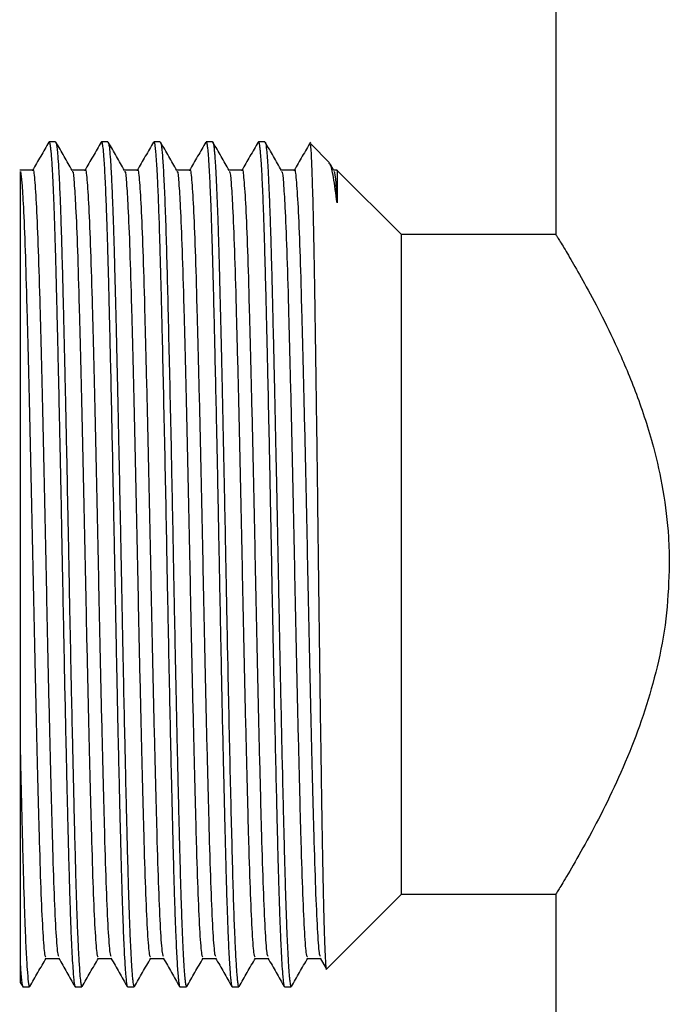
# Model space of a CAD drawing. Units: millimetres. Extents: x 5 to 995, y 5 to 995.
# Drawn here: x 465 to 481, y 421 to 445 of the extents above; entities that cross this region are included whole.
import ezdxf

# ---------------------------------------------------------------- set-up
doc = ezdxf.new("R2010")
doc.units = ezdxf.units.MM

msp = doc.modelspace()

# ---------------------------------------------------------------- linework, layer by layer
at = {"color": 7, "linetype": 'Continuous', "lineweight": 25}
for p, q in [((478.172, 451.299), (478.172, 439.555)), ((466.029, 441.819), (465.87, 441.819)), ((466.029, 441.815), (466.034, 441.816)), ((467.299, 441.819), (467.141, 441.819)), ((467.299, 441.815), (467.304, 441.817)), ((468.569, 441.819), (468.411, 441.819)), ((469.84, 441.819), (469.681, 441.819)), ((471.109, 441.819), (470.951, 441.819)), ((471.109, 441.816), (471.111, 441.819)), ((472.679, 441.312), (472.22, 441.771)), ((472.784, 441.124), (472.689, 441.288)), ((465.474, 441.132), (465.156, 441.132)), ((472.863, 441.132), (472.779, 441.132)), ((474.422, 439.569), (472.865, 441.126)), ((478.181, 439.569), (474.422, 439.569)), ((474.422, 431.569), (474.422, 439.569)), ((474.422, 423.569), (474.422, 431.569)), ((465.172, 421.831), (465.172, 426.945)), ((472.608, 421.756), (474.422, 423.569)), ((474.422, 423.569), (478.183, 423.569)), ((478.172, 423.587), (478.172, 415.569)), ((465.791, 422.007), (466.105, 422.007)), ((472.452, 422.013), (472.594, 421.766)), ((465.171, 421.426), (465.229, 421.325)), ((465.236, 421.319), (465.394, 421.319)), ((466.505, 421.319), (466.664, 421.319)), ((467.776, 421.319), (467.935, 421.319)), ((469.045, 421.319), (469.204, 421.319)), ((470.316, 421.319), (470.474, 421.319)), ((471.586, 421.319), (471.744, 421.319))]:
    msp.add_line(p, q, dxfattribs=at)
for points, knots in [([(465.864, 441.814), (465.798, 441.699), (465.666, 441.47), (465.533, 441.241), (465.467, 441.126)], [0, 0, 0, 0, 0.500008, 1, 1, 1, 1]), ([(465.864, 441.812), (465.866, 441.815), (465.872, 441.824), (465.881, 441.809), (465.89, 441.77), (465.9, 441.706), (465.911, 441.609), (465.923, 441.468), (465.939, 441.246), (465.956, 440.938), (465.972, 440.581), (465.983, 440.296), (465.992, 440.053), (466.001, 439.781), (466.012, 439.442), (466.023, 439.053), (466.034, 438.64), (466.044, 438.248), (466.054, 437.838), (466.066, 437.355), (466.082, 436.686), (466.099, 435.931), (466.115, 435.186), (466.129, 434.556), (466.14, 434.016), (466.149, 433.571), (466.161, 432.996), (466.174, 432.293), (466.19, 431.457), (466.206, 430.648), (466.223, 429.783), (466.243, 428.8), (466.263, 427.838), (466.282, 426.988), (466.297, 426.32), (466.31, 425.787), (466.32, 425.356), (466.33, 424.986), (466.338, 424.644), (466.347, 424.314), (466.356, 424), (466.365, 423.7), (466.372, 423.443), (466.38, 423.208), (466.388, 422.967), (466.399, 422.679), (466.413, 422.354), (466.429, 422.032), (466.446, 421.764), (466.461, 421.572), (466.473, 421.449), (466.484, 421.374), (466.494, 421.334), (466.501, 421.317), (466.505, 421.321), (466.505, 421.322)], [0, 0, 0, 0, 0.011203, 0.027926, 0.041969, 0.057525, 0.074595, 0.093177, 0.113273, 0.145158, 0.170137, 0.186051, 0.196888, 0.211394, 0.229427, 0.24746, 0.265492, 0.283525, 0.295956, 0.314359, 0.338732, 0.369073, 0.392695, 0.413108, 0.430311, 0.444304, 0.455086, 0.484155, 0.50948, 0.532084, 0.55885, 0.589775, 0.624859, 0.652218, 0.675652, 0.695159, 0.71074, 0.724748, 0.738756, 0.752764, 0.766772, 0.780779, 0.794787, 0.804764, 0.817277, 0.834101, 0.855236, 0.88068, 0.906937, 0.929978, 0.949801, 0.966406, 0.981905, 0.996426, 1, 1, 1, 1]), ([(466.434, 441.124), (466.368, 441.239), (466.235, 441.468), (466.103, 441.697), (466.037, 441.812)], [0, 0, 0, 0, 0.4997838, 1, 1, 1, 1]), ([(466.037, 441.809), (466.04, 441.802), (466.045, 441.791), (466.054, 441.739), (466.066, 441.65), (466.082, 441.478), (466.099, 441.222), (466.115, 440.915), (466.129, 440.619), (466.14, 440.341), (466.149, 440.095), (466.157, 439.854), (466.166, 439.6), (466.174, 439.309), (466.183, 439.002), (466.192, 438.681), (466.201, 438.345), (466.208, 438.02), (466.217, 437.651), (466.227, 437.252), (466.239, 436.768), (466.251, 436.23), (466.271, 435.314), (466.297, 434.103), (466.322, 432.838), (466.341, 431.903), (466.354, 431.156), (466.37, 430.346), (466.389, 429.419), (466.41, 428.369), (466.433, 427.311), (466.455, 426.373), (466.471, 425.67), (466.484, 425.155), (466.494, 424.755), (466.504, 424.392), (466.512, 424.07), (466.521, 423.776), (466.529, 423.513), (466.537, 423.252), (466.547, 422.968), (466.559, 422.645), (466.575, 422.282), (466.594, 421.917), (466.614, 421.626), (466.633, 421.44), (466.646, 421.358), (466.656, 421.327), (466.661, 421.318), (466.664, 421.32), (466.664, 421.32)], [0, 0, 0, 0, 0.013946, 0.026664, 0.045492, 0.070427, 0.101468, 0.125635, 0.146519, 0.164118, 0.178434, 0.189464, 0.2038, 0.218136, 0.232471, 0.246807, 0.261142, 0.275478, 0.286851, 0.305261, 0.321445, 0.340757, 0.363197, 0.416993, 0.46056, 0.483923, 0.50532, 0.530995, 0.560498, 0.593828, 0.633322, 0.667355, 0.693747, 0.712494, 0.72835, 0.743206, 0.759372, 0.771855, 0.784901, 0.79851, 0.812702, 0.832099, 0.856701, 0.886504, 0.920613, 0.949781, 0.974006, 0.986307, 0.998608, 1, 1, 1, 1]), ([(467.134, 441.814), (467.068, 441.699), (466.936, 441.47), (466.803, 441.241), (466.737, 441.126)], [0, 0, 0, 0, 0.499715, 1, 1, 1, 1]), ([(467.134, 441.805), (467.136, 441.811), (467.143, 441.833), (467.156, 441.795), (467.174, 441.687), (467.192, 441.497), (467.208, 441.26), (467.222, 441.008), (467.236, 440.711), (467.248, 440.413), (467.259, 440.121), (467.269, 439.837), (467.28, 439.501), (467.291, 439.106), (467.302, 438.702), (467.313, 438.299), (467.323, 437.905), (467.333, 437.461), (467.345, 436.965), (467.363, 436.22), (467.384, 435.262), (467.407, 434.153), (467.426, 433.202), (467.442, 432.427), (467.454, 431.791), (467.468, 431.029), (467.489, 429.967), (467.514, 428.715), (467.538, 427.595), (467.558, 426.706), (467.574, 426.038), (467.587, 425.491), (467.598, 425.046), (467.609, 424.61), (467.619, 424.223), (467.63, 423.85), (467.642, 423.45), (467.658, 422.974), (467.676, 422.507), (467.696, 422.092), (467.714, 421.79), (467.73, 421.578), (467.742, 421.459), (467.752, 421.389), (467.761, 421.347), (467.768, 421.322), (467.774, 421.322), (467.776, 421.321)], [0, 0, 0, 0, 0.009207, 0.03489, 0.063136, 0.093946, 0.115501, 0.137056, 0.15861, 0.180165, 0.193857, 0.20916, 0.226073, 0.244597, 0.264732, 0.279185, 0.294915, 0.311922, 0.330206, 0.349766, 0.391281, 0.426948, 0.456764, 0.480725, 0.498829, 0.515462, 0.551002, 0.596924, 0.633327, 0.660677, 0.687946, 0.704863, 0.722194, 0.739939, 0.758098, 0.772131, 0.790685, 0.815703, 0.847182, 0.875037, 0.90512, 0.928784, 0.949817, 0.962378, 0.975548, 0.989524, 1, 1, 1, 1]), ([(467.704, 441.124), (467.638, 441.239), (467.505, 441.468), (467.373, 441.697), (467.307, 441.812)], [0, 0, 0, 0, 0.499567, 1, 1, 1, 1]), ([(467.307, 441.807), (467.311, 441.797), (467.321, 441.772), (467.338, 441.64), (467.354, 441.448), (467.367, 441.244), (467.377, 441.079), (467.386, 440.894), (467.395, 440.69), (467.405, 440.467), (467.414, 440.237), (467.424, 439.968), (467.432, 439.715), (467.44, 439.465), (467.446, 439.257), (467.452, 439.021), (467.46, 438.755), (467.467, 438.47), (467.475, 438.168), (467.483, 437.847), (467.492, 437.489), (467.501, 437.091), (467.511, 436.654), (467.526, 436.026), (467.542, 435.275), (467.559, 434.489), (467.569, 434.003), (467.574, 433.755), (467.576, 433.669), (467.577, 433.599), (467.584, 433.241), (467.597, 432.613), (467.613, 431.788), (467.63, 430.892), (467.651, 429.78), (467.678, 428.498), (467.704, 427.3), (467.725, 426.353), (467.741, 425.694), (467.752, 425.234), (467.76, 424.902), (467.769, 424.565), (467.778, 424.24), (467.786, 423.929), (467.794, 423.649), (467.804, 423.354), (467.813, 423.067), (467.825, 422.762), (467.837, 422.466), (467.852, 422.147), (467.868, 421.861), (467.883, 421.643), (467.896, 421.506), (467.906, 421.419), (467.915, 421.363), (467.924, 421.331), (467.931, 421.317), (467.934, 421.32), (467.935, 421.321)], [0, 0, 0, 0, 0.020061, 0.049049, 0.081663, 0.096359, 0.111055, 0.125752, 0.140448, 0.155144, 0.169841, 0.182451, 0.201035, 0.210143, 0.220207, 0.231226, 0.243202, 0.256134, 0.268098, 0.281093, 0.295119, 0.310174, 0.32626, 0.343375, 0.377409, 0.40344, 0.421464, 0.424719, 0.427472, 0.429726, 0.431478, 0.461891, 0.489495, 0.509393, 0.546353, 0.594769, 0.633433, 0.667456, 0.69566, 0.70775, 0.72181, 0.736114, 0.750418, 0.764722, 0.779026, 0.791008, 0.809612, 0.825694, 0.844719, 0.866686, 0.895126, 0.919258, 0.939078, 0.954586, 0.968917, 0.983248, 0.997579, 1, 1, 1, 1]), ([(468.404, 441.814), (468.338, 441.7), (468.206, 441.47), (468.073, 441.241), (468.007, 441.126)], [0, 0, 0, 0, 0.499426, 1, 1, 1, 1]), ([(468.411, 441.807), (468.413, 441.81), (468.421, 441.82), (468.432, 441.763), (468.442, 441.69), (468.448, 441.636), (468.451, 441.61), (468.454, 441.577), (468.459, 441.519), (468.466, 441.426), (468.475, 441.298), (468.485, 441.142), (468.496, 440.934), (468.508, 440.673), (468.52, 440.37), (468.532, 440.047), (468.543, 439.722), (468.553, 439.402), (468.564, 439.004), (468.577, 438.527), (468.591, 437.97), (468.604, 437.455), (468.621, 436.732), (468.643, 435.74), (468.672, 434.426), (468.7, 433.067), (468.722, 431.872), (468.742, 430.835), (468.76, 429.924), (468.779, 428.988), (468.798, 428.067), (468.817, 427.2), (468.834, 426.465), (468.849, 425.838), (468.862, 425.298), (468.875, 424.75), (468.89, 424.2), (468.906, 423.643), (468.924, 423.087), (468.941, 422.623), (468.958, 422.259), (468.972, 421.986), (468.986, 421.762), (468.999, 421.594), (469.011, 421.466), (469.024, 421.374), (469.036, 421.321), (469.043, 421.325), (469.045, 421.327)], [0, 0, 0, 0, 0.012487, 0.037507, 0.055051, 0.061019, 0.065117, 0.067555, 0.075737, 0.089348, 0.101438, 0.115941, 0.132857, 0.152184, 0.172168, 0.190766, 0.207979, 0.223807, 0.23825, 0.263774, 0.2865, 0.306429, 0.323558, 0.367084, 0.41061, 0.453516, 0.496295, 0.52193, 0.55014, 0.581555, 0.610921, 0.639956, 0.668992, 0.688253, 0.708869, 0.730981, 0.754435, 0.779778, 0.808513, 0.840329, 0.862107, 0.883885, 0.905663, 0.926502, 0.943904, 0.964309, 0.987717, 1, 1, 1, 1]), ([(468.974, 441.124), (468.908, 441.239), (468.776, 441.468), (468.643, 441.697), (468.577, 441.812)], [0, 0, 0, 0, 0.499347, 1, 1, 1, 1]), ([(468.577, 441.81), (468.577, 441.81), (468.582, 441.81), (468.591, 441.76), (468.604, 441.671), (468.621, 441.494), (468.643, 441.164), (468.672, 440.574), (468.7, 439.822), (468.726, 438.932), (468.752, 437.902), (468.779, 436.753), (468.808, 435.491), (468.833, 434.313), (468.854, 433.258), (468.872, 432.345), (468.889, 431.461), (468.906, 430.577), (468.924, 429.664), (468.94, 428.847), (468.955, 428.164), (468.966, 427.64), (468.977, 427.127), (468.989, 426.629), (468.998, 426.223), (469.006, 425.886), (469.013, 425.593), (469.022, 425.253), (469.031, 424.872), (469.042, 424.458), (469.052, 424.09), (469.061, 423.775), (469.069, 423.511), (469.078, 423.243), (469.087, 422.972), (469.097, 422.705), (469.111, 422.363), (469.128, 422.021), (469.146, 421.731), (469.16, 421.562), (469.174, 421.437), (469.187, 421.355), (469.198, 421.312), (469.203, 421.323), (469.204, 421.324)], [0, 0, 0, 0, 0.001433, 0.024445, 0.044623, 0.061968, 0.10604, 0.150113, 0.193322, 0.236938, 0.279104, 0.323511, 0.367594, 0.411614, 0.44034, 0.469263, 0.498249, 0.52372, 0.552684, 0.585141, 0.602781, 0.62042, 0.63806, 0.6557, 0.67334, 0.682375, 0.693553, 0.706876, 0.722342, 0.739952, 0.759706, 0.771764, 0.78481, 0.798846, 0.81387, 0.829882, 0.846884, 0.881019, 0.908367, 0.932218, 0.946288, 0.970658, 0.995645, 1, 1, 1, 1]), ([(469.674, 441.814), (469.608, 441.7), (469.476, 441.47), (469.343, 441.241), (469.277, 441.126)], [0, 0, 0, 0, 0.499142, 1, 1, 1, 1]), ([(469.681, 441.817), (469.681, 441.818), (469.686, 441.825), (469.694, 441.799), (469.705, 441.746), (469.717, 441.656), (469.732, 441.486), (469.751, 441.214), (469.771, 440.834), (469.788, 440.422), (469.805, 439.97), (469.819, 439.531), (469.833, 439.043), (469.846, 438.575), (469.857, 438.141), (469.869, 437.633), (469.887, 436.918), (469.909, 435.921), (469.937, 434.666), (469.963, 433.375), (469.985, 432.242), (470.003, 431.318), (470.018, 430.539), (470.035, 429.677), (470.054, 428.755), (470.075, 427.736), (470.095, 426.833), (470.112, 426.138), (470.124, 425.63), (470.136, 425.147), (470.147, 424.689), (470.159, 424.262), (470.169, 423.889), (470.177, 423.597), (470.185, 423.347), (470.195, 423.072), (470.209, 422.695), (470.226, 422.279), (470.245, 421.93), (470.261, 421.683), (470.275, 421.527), (470.287, 421.421), (470.299, 421.35), (470.309, 421.318), (470.314, 421.322), (470.316, 421.323)], [0, 0, 0, 0, 0.003148, 0.024393, 0.037372, 0.05623, 0.080966, 0.111552, 0.141415, 0.172209, 0.192697, 0.218937, 0.240182, 0.261427, 0.280401, 0.293922, 0.321866, 0.361136, 0.399403, 0.447369, 0.48453, 0.505333, 0.533462, 0.557171, 0.586409, 0.621442, 0.657313, 0.679069, 0.696408, 0.714223, 0.735452, 0.752437, 0.769421, 0.786405, 0.794769, 0.807596, 0.830135, 0.859902, 0.890311, 0.915217, 0.936181, 0.953201, 0.972531, 0.993758, 1, 1, 1, 1]), ([(469.84, 441.818), (469.841, 441.818), (469.844, 441.82), (469.85, 441.806), (469.858, 441.778), (469.865, 441.733), (469.871, 441.689), (469.876, 441.645), (469.881, 441.592), (469.889, 441.509), (469.897, 441.395), (469.907, 441.255), (469.917, 441.068), (469.928, 440.859), (469.937, 440.647), (469.945, 440.454), (469.953, 440.258), (469.96, 440.063), (469.967, 439.869), (469.973, 439.68), (469.979, 439.495), (469.99, 439.127), (470.004, 438.603), (470.02, 437.964), (470.03, 437.556), (470.035, 437.356), (470.036, 437.293), (470.039, 437.189), (470.044, 436.986), (470.052, 436.628), (470.063, 436.143), (470.077, 435.507), (470.098, 434.535), (470.123, 433.332), (470.146, 432.123), (470.165, 431.131), (470.182, 430.245), (470.204, 429.166), (470.229, 427.953), (470.257, 426.682), (470.285, 425.505), (470.312, 424.438), (470.338, 423.509), (470.362, 422.811), (470.384, 422.305), (470.403, 421.941), (470.42, 421.686), (470.435, 421.513), (470.448, 421.401), (470.462, 421.334), (470.473, 421.309), (470.479, 421.327), (470.481, 421.332)], [0, 0, 0, 0, 0.005066, 0.017194, 0.029321, 0.041448, 0.053575, 0.056497, 0.065078, 0.078696, 0.090574, 0.104691, 0.121046, 0.139639, 0.152572, 0.164862, 0.176511, 0.187517, 0.197881, 0.207603, 0.216683, 0.225121, 0.260232, 0.285971, 0.302332, 0.306995, 0.308446, 0.309312, 0.318516, 0.330815, 0.347738, 0.369284, 0.395452, 0.443265, 0.483099, 0.507208, 0.534648, 0.564995, 0.608065, 0.651136, 0.693419, 0.736081, 0.779154, 0.820616, 0.84935, 0.878083, 0.906817, 0.926875, 0.94768, 0.969233, 0.991533, 1, 1, 1, 1]), ([(470.244, 441.124), (470.178, 441.239), (470.046, 441.467), (469.913, 441.697), (469.847, 441.812)], [0, 0, 0, 0, 0.499124, 1, 1, 1, 1]), ([(470.944, 441.814), (470.878, 441.7), (470.746, 441.47), (470.613, 441.241), (470.547, 441.126)], [0, 0, 0, 0, 0.4988627, 1, 1, 1, 1]), ([(470.944, 441.806), (470.946, 441.811), (470.954, 441.834), (470.964, 441.803), (470.974, 441.751), (470.98, 441.706), (470.985, 441.665), (470.99, 441.613), (470.999, 441.523), (471.014, 441.33), (471.032, 441.013), (471.051, 440.609), (471.067, 440.196), (471.08, 439.806), (471.095, 439.336), (471.111, 438.765), (471.127, 438.136), (471.139, 437.662), (471.145, 437.386), (471.15, 437.2), (471.156, 436.942), (471.166, 436.52), (471.181, 435.863), (471.198, 435.064), (471.216, 434.216), (471.231, 433.454), (471.246, 432.701), (471.261, 431.932), (471.277, 431.092), (471.297, 430.051), (471.322, 428.823), (471.35, 427.515), (471.377, 426.342), (471.398, 425.431), (471.417, 424.704), (471.43, 424.184), (471.443, 423.727), (471.456, 423.328), (471.47, 422.925), (471.486, 422.514), (471.504, 422.134), (471.523, 421.805), (471.539, 421.581), (471.556, 421.43), (471.568, 421.353), (471.579, 421.32), (471.584, 421.322), (471.586, 421.323)], [0, 0, 0, 0, 0.008797, 0.036838, 0.047357, 0.057875, 0.067267, 0.070508, 0.083823, 0.106243, 0.137763, 0.167797, 0.191266, 0.212218, 0.230652, 0.261106, 0.289475, 0.308352, 0.316256, 0.320523, 0.329065, 0.344528, 0.365826, 0.397106, 0.424201, 0.447632, 0.469028, 0.49439, 0.518634, 0.546429, 0.590725, 0.633782, 0.674056, 0.711926, 0.735092, 0.761074, 0.778775, 0.798315, 0.820107, 0.844153, 0.872752, 0.900827, 0.930278, 0.95061, 0.97492, 0.991714, 1, 1, 1, 1]), ([(471.514, 441.124), (471.448, 441.238), (471.316, 441.467), (471.183, 441.697), (471.117, 441.812)], [0, 0, 0, 0, 0.4988977, 1, 1, 1, 1]), ([(471.117, 441.807), (471.119, 441.803), (471.129, 441.785), (471.151, 441.628), (471.178, 441.261), (471.203, 440.756), (471.224, 440.252), (471.239, 439.815), (471.251, 439.432), (471.26, 439.129), (471.268, 438.811), (471.277, 438.479), (471.286, 438.132), (471.294, 437.808), (471.301, 437.489), (471.31, 437.137), (471.321, 436.67), (471.335, 436.063), (471.351, 435.341), (471.367, 434.575), (471.382, 433.85), (471.395, 433.216), (471.409, 432.521), (471.422, 431.816), (471.437, 431.04), (471.452, 430.268), (471.47, 429.369), (471.491, 428.335), (471.514, 427.285), (471.536, 426.331), (471.554, 425.557), (471.568, 425.01), (471.578, 424.622), (471.585, 424.34), (471.593, 424.068), (471.6, 423.806), (471.608, 423.557), (471.615, 423.318), (471.621, 423.152), (471.626, 423.014), (471.631, 422.871), (471.638, 422.683), (471.647, 422.476), (471.656, 422.269), (471.667, 422.053), (471.679, 421.855), (471.69, 421.691), (471.7, 421.566), (471.71, 421.472), (471.718, 421.405), (471.726, 421.36), (471.735, 421.325), (471.741, 421.328), (471.744, 421.33)], [0, 0, 0, 0, 0.011093, 0.050726, 0.101583, 0.139831, 0.168721, 0.197612, 0.21206, 0.226509, 0.240958, 0.255406, 0.269855, 0.284303, 0.294477, 0.307269, 0.324485, 0.346124, 0.372185, 0.398991, 0.422542, 0.442838, 0.459877, 0.488688, 0.509379, 0.533063, 0.561705, 0.595304, 0.633859, 0.667916, 0.69708, 0.721347, 0.733649, 0.745951, 0.758253, 0.770554, 0.782856, 0.795158, 0.80746, 0.810016, 0.818382, 0.832184, 0.844406, 0.859044, 0.876098, 0.895567, 0.912762, 0.928898, 0.943976, 0.957996, 0.970957, 0.982859, 1, 1, 1, 1]), ([(472.214, 441.814), (472.148, 441.7), (472.016, 441.47), (471.883, 441.241), (471.817, 441.126)], [0, 0, 0, 0, 0.498589, 1, 1, 1, 1]), ([(472.203, 441.754), (472.206, 441.756), (472.217, 441.764), (472.235, 441.462), (472.257, 440.873), (472.279, 440.012), (472.301, 438.909), (472.321, 437.611), (472.344, 436.131), (472.366, 434.543), (472.388, 432.862), (472.409, 431.167), (472.43, 429.472), (472.452, 427.861), (472.475, 426.351), (472.496, 425.01), (472.517, 423.847), (472.539, 422.923), (472.561, 422.236), (472.583, 421.856), (472.598, 421.702), (472.605, 421.756), (472.605, 421.758)], [0, 0, 0, 0, 0.028126, 0.083514, 0.137363, 0.192781, 0.246501, 0.301789, 0.355281, 0.410343, 0.463532, 0.518264, 0.571393, 0.626092, 0.67875, 0.732934, 0.785593, 0.839805, 0.892037, 0.94579, 0.997916, 1, 1, 1, 1]), ([(472.859, 440.338), (472.83, 440.561), (472.774, 440.992), (472.709, 441.283), (472.673, 441.292), (472.663, 441.295)], [0, 0, 0, 0, 0.426698, 0.82781, 1, 1, 1, 1]), ([(465.172, 441.101), (465.184, 441.027), (465.208, 440.877), (465.247, 440.236), (465.289, 439.24), (465.329, 437.84), (465.373, 436.159), (465.417, 434.259), (465.46, 432.249), (465.501, 430.212), (465.545, 428.228), (465.589, 426.39), (465.631, 424.798), (465.673, 423.503), (465.717, 422.581), (465.757, 422.065), (465.781, 422.053), (465.791, 422.049)], [0, 0, 0, 0, 0.058043, 0.116787, 0.186666, 0.255027, 0.324532, 0.394815, 0.464275, 0.532655, 0.602565, 0.672765, 0.741667, 0.810456, 0.880625, 0.950593, 1, 1, 1, 1]), ([(465.172, 426.945), (465.172, 427.469), (465.172, 428.524), (465.172, 430.219), (465.172, 431.943), (465.172, 433.648), (465.172, 435.269), (465.172, 436.756), (465.172, 438.079), (465.172, 439.202), (465.172, 440.093), (465.172, 440.713), (465.172, 441.022), (465.172, 441.081), (465.172, 441.101)], [0, 0, 0, 0, 0.087275, 0.175809, 0.264337, 0.352939, 0.441541, 0.527924, 0.614308, 0.700754, 0.787189, 0.871669, 0.956149, 1, 1, 1, 1]), ([(465.473, 441.121), (465.474, 441.125), (465.489, 441.194), (465.518, 440.934), (465.562, 440.307), (465.606, 439.237), (465.647, 437.841), (465.69, 436.159), (465.735, 434.259), (465.778, 432.249), (465.818, 430.212), (465.862, 428.228), (465.907, 426.39), (465.949, 424.798), (465.99, 423.502), (466.035, 422.584), (466.073, 422.085), (466.094, 422.07), (466.102, 422.064)], [0, 0, 0, 0, 0.003843, 0.071783, 0.1409594, 0.2098058, 0.2771566, 0.3456347, 0.4148786, 0.4833128, 0.5506815, 0.6195587, 0.6887214, 0.756605, 0.8243773, 0.8935096, 0.9624435, 1, 1, 1, 1]), ([(466.744, 441.132), (466.691, 441.132), (466.586, 441.132), (466.481, 441.132), (466.429, 441.132)], [0, 0, 0, 0, 0.505023, 1, 1, 1, 1]), ([(466.434, 441.097), (466.437, 441.1), (466.451, 441.119), (466.478, 440.847), (466.517, 440.246), (466.559, 439.238), (466.599, 437.841), (466.643, 436.159), (466.687, 434.259), (466.73, 432.249), (466.771, 430.212), (466.815, 428.228), (466.859, 426.39), (466.901, 424.798), (466.943, 423.503), (466.987, 422.581), (467.028, 422.065), (467.051, 422.053), (467.061, 422.049)], [0, 0, 0, 0, 0.012906, 0.070198, 0.128183, 0.197158, 0.264634, 0.33324, 0.402614, 0.471176, 0.53867, 0.607676, 0.676968, 0.744978, 0.812877, 0.882139, 0.951201, 1, 1, 1, 1]), ([(466.743, 441.121), (466.744, 441.125), (466.759, 441.194), (466.788, 440.934), (466.832, 440.307), (466.876, 439.237), (466.917, 437.841), (466.96, 436.159), (467.005, 434.259), (467.048, 432.249), (467.088, 430.212), (467.132, 428.228), (467.177, 426.39), (467.219, 424.798), (467.26, 423.502), (467.305, 422.584), (467.343, 422.085), (467.364, 422.07), (467.372, 422.064)], [0, 0, 0, 0, 0.003843, 0.071783, 0.140959, 0.209805, 0.277155, 0.345633, 0.414877, 0.483311, 0.550679, 0.619556, 0.688719, 0.756602, 0.824374, 0.893506, 0.96244, 1, 1, 1, 1]), ([(468.014, 441.132), (467.961, 441.132), (467.856, 441.132), (467.751, 441.132), (467.699, 441.132)], [0, 0, 0, 0, 0.504662, 1, 1, 1, 1]), ([(467.704, 441.097), (467.707, 441.1), (467.721, 441.119), (467.748, 440.847), (467.787, 440.246), (467.829, 439.238), (467.869, 437.841), (467.913, 436.159), (467.957, 434.259), (468, 432.249), (468.041, 430.212), (468.085, 428.228), (468.129, 426.39), (468.171, 424.798), (468.213, 423.503), (468.257, 422.581), (468.297, 422.065), (468.321, 422.054), (468.331, 422.049)], [0, 0, 0, 0, 0.012897, 0.070192, 0.12818, 0.197159, 0.264639, 0.333249, 0.402627, 0.471193, 0.538691, 0.607701, 0.676997, 0.745011, 0.812914, 0.88218, 0.951247, 1, 1, 1, 1]), ([(468.013, 441.121), (468.014, 441.125), (468.029, 441.194), (468.058, 440.934), (468.102, 440.307), (468.146, 439.237), (468.187, 437.841), (468.23, 436.159), (468.275, 434.259), (468.318, 432.249), (468.358, 430.212), (468.402, 428.228), (468.447, 426.39), (468.489, 424.798), (468.53, 423.502), (468.575, 422.584), (468.613, 422.085), (468.634, 422.07), (468.642, 422.064)], [0, 0, 0, 0, 0.0038426, 0.0717822, 0.1409581, 0.2098039, 0.2771542, 0.3456318, 0.4148751, 0.4833088, 0.550677, 0.6195536, 0.6887158, 0.756599, 0.8243707, 0.8935024, 0.9624359, 1, 1, 1, 1]), ([(469.284, 441.132), (469.231, 441.132), (469.126, 441.132), (469.021, 441.132), (468.969, 441.132)], [0, 0, 0, 0, 0.504307, 1, 1, 1, 1]), ([(468.974, 441.097), (468.977, 441.1), (468.991, 441.119), (469.018, 440.847), (469.057, 440.246), (469.099, 439.238), (469.139, 437.841), (469.183, 436.159), (469.227, 434.259), (469.27, 432.249), (469.311, 430.212), (469.355, 428.228), (469.399, 426.39), (469.441, 424.798), (469.483, 423.503), (469.527, 422.581), (469.567, 422.065), (469.591, 422.054), (469.601, 422.049)], [0, 0, 0, 0, 0.0128869, 0.0701828, 0.1281709, 0.1971506, 0.2646318, 0.3332425, 0.4026205, 0.4711872, 0.5386863, 0.6076969, 0.6769935, 0.7450086, 0.8129121, 0.8821782, 0.9512457, 1, 1, 1, 1]), ([(469.283, 441.121), (469.284, 441.125), (469.299, 441.194), (469.328, 440.934), (469.372, 440.307), (469.416, 439.237), (469.457, 437.841), (469.5, 436.159), (469.545, 434.259), (469.588, 432.249), (469.628, 430.212), (469.672, 428.228), (469.717, 426.39), (469.759, 424.798), (469.8, 423.502), (469.845, 422.584), (469.883, 422.085), (469.904, 422.07), (469.912, 422.064)], [0, 0, 0, 0, 0.003842, 0.071782, 0.140957, 0.209803, 0.277153, 0.34563, 0.414873, 0.483307, 0.550675, 0.619551, 0.688713, 0.756596, 0.824367, 0.893499, 0.962432, 1, 1, 1, 1]), ([(470.554, 441.132), (470.501, 441.132), (470.396, 441.132), (470.291, 441.132), (470.239, 441.132)], [0, 0, 0, 0, 0.5039598, 1, 1, 1, 1]), ([(470.244, 441.097), (470.247, 441.1), (470.261, 441.119), (470.288, 440.847), (470.327, 440.246), (470.369, 439.238), (470.409, 437.841), (470.453, 436.159), (470.497, 434.259), (470.54, 432.249), (470.581, 430.212), (470.625, 428.228), (470.669, 426.39), (470.711, 424.798), (470.753, 423.503), (470.797, 422.581), (470.837, 422.065), (470.861, 422.054), (470.871, 422.049)], [0, 0, 0, 0, 0.012877, 0.070173, 0.128162, 0.197142, 0.264624, 0.333236, 0.402614, 0.471182, 0.538681, 0.607693, 0.67699, 0.745006, 0.81291, 0.882177, 0.951245, 1, 1, 1, 1]), ([(470.553, 441.121), (470.554, 441.125), (470.569, 441.194), (470.598, 440.934), (470.642, 440.307), (470.686, 439.237), (470.727, 437.841), (470.77, 436.159), (470.815, 434.259), (470.858, 432.249), (470.898, 430.212), (470.942, 428.228), (470.987, 426.39), (471.029, 424.798), (471.07, 423.502), (471.115, 422.584), (471.153, 422.085), (471.174, 422.07), (471.182, 422.064)], [0, 0, 0, 0, 0.003842, 0.071781, 0.140956, 0.209802, 0.277152, 0.345629, 0.414871, 0.483305, 0.550672, 0.619548, 0.68871, 0.756593, 0.824364, 0.893495, 0.962428, 1, 1, 1, 1]), ([(471.824, 441.132), (471.771, 441.132), (471.666, 441.132), (471.561, 441.132), (471.509, 441.132)], [0, 0, 0, 0, 0.503623, 1, 1, 1, 1]), ([(471.514, 441.097), (471.517, 441.1), (471.531, 441.119), (471.558, 440.847), (471.597, 440.246), (471.639, 439.238), (471.679, 437.841), (471.723, 436.159), (471.767, 434.259), (471.81, 432.249), (471.851, 430.212), (471.895, 428.228), (471.939, 426.39), (471.981, 424.798), (472.023, 423.503), (472.067, 422.581), (472.107, 422.065), (472.131, 422.054), (472.141, 422.049)], [0, 0, 0, 0, 0.012867, 0.070164, 0.128153, 0.197134, 0.264616, 0.333228, 0.402608, 0.471176, 0.538676, 0.607688, 0.676986, 0.745002, 0.812907, 0.882175, 0.951244, 1, 1, 1, 1]), ([(471.823, 441.121), (471.824, 441.125), (471.839, 441.194), (471.868, 440.934), (471.912, 440.307), (471.956, 439.237), (471.997, 437.841), (472.04, 436.159), (472.085, 434.259), (472.128, 432.249), (472.168, 430.212), (472.212, 428.228), (472.257, 426.39), (472.299, 424.798), (472.34, 423.502), (472.385, 422.584), (472.423, 422.085), (472.444, 422.07), (472.452, 422.064)], [0, 0, 0, 0, 0.0038415, 0.0717803, 0.1409554, 0.2098005, 0.2771501, 0.3456269, 0.4148695, 0.4833025, 0.5506699, 0.6195458, 0.6887073, 0.7565896, 0.8243606, 0.8934917, 0.9624243, 1, 1, 1, 1]), ([(472.784, 441.097), (472.787, 441.1), (472.801, 441.118), (472.826, 440.876), (472.849, 440.508), (472.859, 440.338)], [0, 0, 0, 0, 0.1077077, 0.5877259, 1, 1, 1, 1]), ([(472.859, 441.121), (472.859, 441.124), (472.859, 441.168), (472.859, 440.988), (472.859, 440.573), (472.859, 440.338)], [0, 0, 0, 0, 0.038661, 0.455822, 1, 1, 1, 1]), ([(478.181, 439.555), (478.184, 439.55), (478.19, 439.539), (478.328, 439.315), (478.556, 438.932), (478.865, 438.392), (479.243, 437.689), (479.681, 436.794), (480.139, 435.709), (480.525, 434.538), (480.787, 433.36), (480.909, 432.394), (480.921, 431.79), (480.925, 431.569)], [0, 0, 0, 0, 0.0720079, 0.1660226, 0.2550593, 0.3462262, 0.4448378, 0.5456708, 0.6575179, 0.7726755, 0.8596063, 0.9488895, 1, 1, 1, 1]), ([(480.925, 431.569), (480.911, 431.176), (480.884, 430.376), (480.677, 429.224), (480.38, 428.136), (480.007, 427.105), (479.583, 426.135), (479.133, 425.237), (478.709, 424.468), (478.388, 423.924), (478.198, 423.613), (478.188, 423.595), (478.183, 423.587)], [0, 0, 0, 0, 0.091243, 0.185644, 0.276775, 0.370008, 0.472982, 0.578343, 0.692532, 0.810753, 0.913353, 1, 1, 1, 1]), ([(465.172, 426.945), (465.175, 426.784), (465.182, 426.473), (465.193, 426.037), (465.202, 425.64), (465.211, 425.282), (465.219, 424.961), (465.229, 424.579), (465.24, 424.163), (465.252, 423.737), (465.263, 423.395), (465.272, 423.127), (465.286, 422.718), (465.308, 422.214), (465.336, 421.719), (465.364, 421.424), (465.383, 421.298), (465.393, 421.328), (465.394, 421.332)], [0, 0, 0, 0, 0.048115, 0.093352, 0.135709, 0.175188, 0.211787, 0.245507, 0.309871, 0.366342, 0.41492, 0.455603, 0.488391, 0.612396, 0.736402, 0.858172, 0.981024, 1, 1, 1, 1]), ([(465.401, 421.325), (465.467, 421.44), (465.599, 421.669), (465.732, 421.898), (465.798, 422.013)], [0, 0, 0, 0, 0.500007, 1, 1, 1, 1]), ([(466.102, 422.013), (466.168, 421.898), (466.301, 421.669), (466.433, 421.439), (466.499, 421.325)], [0, 0, 0, 0, 0.500285, 1, 1, 1, 1]), ([(466.671, 421.325), (466.737, 421.44), (466.869, 421.669), (467.002, 421.898), (467.068, 422.013)], [0, 0, 0, 0, 0.500302, 1, 1, 1, 1]), ([(467.061, 422.007), (467.114, 422.007), (467.219, 422.007), (467.323, 422.007), (467.375, 422.007)], [0, 0, 0, 0, 0.505599, 1, 1, 1, 1]), ([(467.372, 422.013), (467.438, 421.898), (467.571, 421.669), (467.703, 421.439), (467.769, 421.325)], [0, 0, 0, 0, 0.500574, 1, 1, 1, 1]), ([(467.941, 421.325), (468.007, 421.44), (468.139, 421.669), (468.272, 421.898), (468.338, 422.013)], [0, 0, 0, 0, 0.500601, 1, 1, 1, 1]), ([(468.331, 422.007), (468.384, 422.007), (468.489, 422.007), (468.594, 422.007), (468.645, 422.007)], [0, 0, 0, 0, 0.505958, 1, 1, 1, 1]), ([(468.642, 422.013), (468.708, 421.898), (468.841, 421.669), (468.973, 421.439), (469.039, 421.325)], [0, 0, 0, 0, 0.5008581, 1, 1, 1, 1]), ([(469.211, 421.325), (469.277, 421.44), (469.409, 421.669), (469.542, 421.898), (469.608, 422.013)], [0, 0, 0, 0, 0.500902, 1, 1, 1, 1]), ([(469.601, 422.007), (469.654, 422.007), (469.759, 422.007), (469.864, 422.007), (469.915, 422.007)], [0, 0, 0, 0, 0.506312, 1, 1, 1, 1]), ([(469.912, 422.013), (469.978, 421.898), (470.111, 421.669), (470.243, 421.439), (470.309, 421.325)], [0, 0, 0, 0, 0.501137, 1, 1, 1, 1]), ([(470.481, 421.325), (470.547, 421.44), (470.679, 421.669), (470.812, 421.899), (470.878, 422.013)], [0, 0, 0, 0, 0.501206, 1, 1, 1, 1]), ([(470.871, 422.007), (470.924, 422.007), (471.029, 422.007), (471.134, 422.007), (471.185, 422.007)], [0, 0, 0, 0, 0.506659, 1, 1, 1, 1]), ([(471.182, 422.013), (471.248, 421.898), (471.381, 421.669), (471.513, 421.439), (471.579, 421.325)], [0, 0, 0, 0, 0.501411, 1, 1, 1, 1]), ([(471.751, 421.325), (471.817, 421.44), (471.949, 421.669), (472.082, 421.899), (472.148, 422.013)], [0, 0, 0, 0, 0.501512, 1, 1, 1, 1]), ([(472.141, 422.007), (472.194, 422.007), (472.299, 422.007), (472.404, 422.007), (472.455, 422.007)], [0, 0, 0, 0, 0.506995, 1, 1, 1, 1]), ([(465.172, 421.831), (465.175, 421.777), (465.182, 421.673), (465.193, 421.553), (465.202, 421.462), (465.211, 421.397), (465.219, 421.354), (465.227, 421.324), (465.233, 421.325), (465.236, 421.325)], [0, 0, 0, 0, 0.1671528, 0.3243046, 0.471455, 0.6086035, 0.73575, 0.852894, 1, 1, 1, 1]), ([(465.172, 421.427), (465.172, 421.448), (465.172, 421.486), (465.172, 421.728), (465.172, 421.831)], [0, 0, 0, 0, 0.5722596, 1, 1, 1, 1])]:
    msp.add_open_spline(points, degree=3, knots=knots, dxfattribs=at)

doc.saveas('drawing.dxf')
